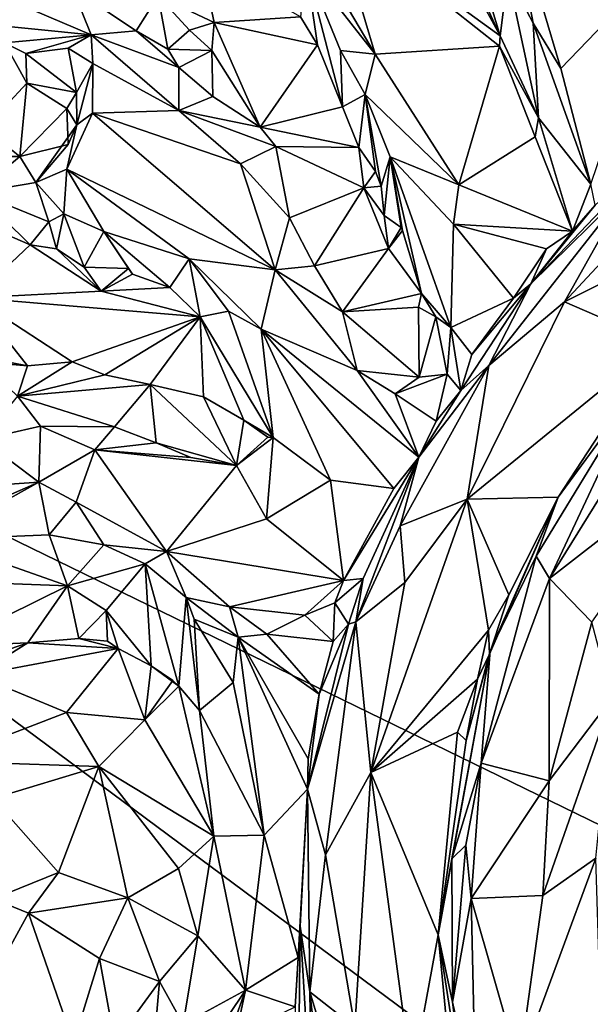
# Model space of a CAD drawing. Units: metres. Extents: x 21.34 to 29.25, y -2.5 to 5.34.
# Drawn here: x 23.04 to 23.93, y 1.54 to 3.08 of the extents above; entities that cross this region are included whole.
import ezdxf

# ---------------------------------------------------------------- set-up
doc = ezdxf.new("R2010")
doc.units = ezdxf.units.M

msp = doc.modelspace()

# ---------------------------------------------------------------- linework, layer by layer
at = {"layer": '1'}
for points in [[(21.9221, 2.805, -1.5799), (22.1618, 4.4065, -1.5974), (24.3366, 3.9705, -1.5826)], [(21.9221, 2.805, -1.5799), (24.3366, 3.9705, -1.5826), (24.0517, 1.7669, -1.5675)], [(23.7047, 3.3384, 6.0002), (23.6826, 3.2889, 5.8852), (23.7907, 3.0534, 6.1061)], [(23.7047, 3.3384, 6.0002), (23.7907, 3.0534, 6.1061), (23.8025, 3.1487, 6.2235)], [(23.4301, 3.3039, 5.8591), (23.4865, 3.1633, 5.9822), (23.5953, 3.0246, 6.1583)], [(23.5305, 3.2422, 5.952), (23.4301, 3.3039, 5.8591), (23.5953, 3.0246, 6.1583)], [(23.6826, 3.2889, 5.8852), (23.7153, 3.1916, 5.9622), (23.7907, 3.0534, 6.1061)], [(23.8025, 3.1487, 6.2235), (23.842, 3.0729, 6.3071), (23.8027, 3.281, 6.1831)], [(23.8027, 3.281, 6.1831), (23.842, 3.0729, 6.3071), (23.8854, 3.0021, 6.3793)], [(23.8027, 3.281, 6.1831), (23.8854, 3.0021, 6.3793), (24.0522, 3.1759, 6.3746)], [(23.5953, 3.0246, 6.1583), (23.7896, 3.0371, 6.128), (23.5305, 3.2422, 5.952)], [(23.5305, 3.2422, 5.952), (23.7907, 3.0534, 6.1061), (23.7153, 3.1916, 5.9622)], [(23.5305, 3.2422, 5.952), (23.7896, 3.0371, 6.128), (23.7907, 3.0534, 6.1061)], [(23.8854, 3.0021, 6.3793), (23.9322, 2.8213, 6.451), (24.0522, 3.1759, 6.3746)], [(22.9028, 3.1606, 5.4365), (22.969, 3.073, 5.6166), (23.151, 3.055, 5.7085)], [(22.9028, 3.1606, 5.4365), (23.151, 3.055, 5.7085), (23.1219, 3.128, 5.5548)], [(23.2559, 3.1159, 5.7333), (23.3432, 3.0741, 5.8405), (23.3223, 3.1724, 5.7258)], [(23.3223, 3.1724, 5.7258), (23.3432, 3.0741, 5.8405), (23.4786, 3.0829, 5.8296)], [(23.4865, 3.1633, 5.9822), (23.4786, 3.0829, 5.8296), (23.5051, 3.0391, 5.8813)], [(23.4865, 3.1633, 5.9822), (23.5051, 3.0391, 5.8813), (23.5441, 2.9423, 5.9824)], [(23.5411, 3.0305, 6.0984), (23.4865, 3.1633, 5.9822), (23.5441, 2.9423, 5.9824)], [(23.4865, 3.1633, 5.9822), (23.5411, 3.0305, 6.0984), (23.5953, 3.0246, 6.1583)], [(23.8025, 3.1487, 6.2235), (23.7907, 3.0534, 6.1061), (23.8507, 2.9249, 6.2264)], [(23.8025, 3.1487, 6.2235), (23.8507, 2.9249, 6.2264), (23.842, 3.0729, 6.3071)], [(23.1219, 3.128, 5.5548), (23.151, 3.055, 5.7085), (23.2215, 3.0609, 5.7037)], [(23.1219, 3.128, 5.5548), (23.2215, 3.0609, 5.7037), (23.2559, 3.1159, 5.7333)], [(23.2559, 3.1159, 5.7333), (23.2215, 3.0609, 5.7037), (23.2707, 3.0325, 5.779)], [(23.2559, 3.1159, 5.7333), (23.2707, 3.0325, 5.779), (23.3049, 3.0621, 5.8266)], [(23.2559, 3.1159, 5.7333), (23.3049, 3.0621, 5.8266), (23.3432, 3.0741, 5.8405)], [(23.4786, 3.0829, 5.8296), (23.3432, 3.0741, 5.8405), (23.5051, 3.0391, 5.8813)], [(22.969, 3.073, 5.6166), (23.0158, 3.0422, 5.677), (23.151, 3.055, 5.7085)], [(23.3049, 3.0621, 5.8266), (23.3395, 3.0302, 5.8782), (23.3432, 3.0741, 5.8405)], [(23.3395, 3.0302, 5.8782), (23.4154, 2.9105, 6.0148), (23.3432, 3.0741, 5.8405)], [(23.3432, 3.0741, 5.8405), (23.4154, 2.9105, 6.0148), (23.5051, 3.0391, 5.8813)], [(23.8854, 3.0021, 6.3793), (23.842, 3.0729, 6.3071), (23.9322, 2.8213, 6.451)], [(23.842, 3.0729, 6.3071), (23.8507, 2.9249, 6.2264), (23.9322, 2.8213, 6.451)], [(23.151, 3.055, 5.7085), (23.0158, 3.0422, 5.677), (23.0488, 3.0255, 5.7138)], [(23.0488, 3.0255, 5.7138), (23.1153, 3.0338, 5.7155), (23.151, 3.055, 5.7085)], [(23.151, 3.055, 5.7085), (23.1153, 3.0338, 5.7155), (23.1537, 3.0099, 5.7813)], [(23.2215, 3.0609, 5.7037), (23.151, 3.055, 5.7085), (23.2882, 3.0038, 5.826)], [(23.1537, 3.0099, 5.7813), (23.288, 2.9366, 5.9546), (23.151, 3.055, 5.7085)], [(23.151, 3.055, 5.7085), (23.288, 2.9366, 5.9546), (23.2882, 3.0038, 5.826)], [(23.2215, 3.0609, 5.7037), (23.2882, 3.0038, 5.826), (23.2707, 3.0325, 5.779)], [(23.3049, 3.0621, 5.8266), (23.2707, 3.0325, 5.779), (23.3395, 3.0302, 5.8782)], [(23.7907, 3.0534, 6.1061), (23.7896, 3.0371, 6.128), (23.8507, 2.9249, 6.2264)], [(23.0158, 3.0422, 5.677), (22.9841, 2.9081, 5.7477), (23.0506, 2.9794, 5.7666)], [(23.0488, 3.0255, 5.7138), (23.0158, 3.0422, 5.677), (23.0506, 2.9794, 5.7666)], [(23.4154, 2.9105, 6.0148), (23.5441, 2.9423, 5.9824), (23.5051, 3.0391, 5.8813)], [(23.5953, 3.0246, 6.1583), (23.7259, 2.8202, 6.3642), (23.7896, 3.0371, 6.128)], [(23.7896, 3.0371, 6.128), (23.7259, 2.8202, 6.3642), (23.8455, 2.8952, 6.2486)], [(23.8507, 2.9249, 6.2264), (23.7896, 3.0371, 6.128), (23.8455, 2.8952, 6.2486)], [(23.0488, 3.0255, 5.7138), (23.1279, 2.9644, 5.7601), (23.1153, 3.0338, 5.7155)], [(23.0488, 3.0255, 5.7138), (23.0506, 2.9794, 5.7666), (23.1279, 2.9644, 5.7601)], [(23.1153, 3.0338, 5.7155), (23.1279, 2.9644, 5.7601), (23.1537, 3.0099, 5.7813)], [(23.2707, 3.0325, 5.779), (23.2882, 3.0038, 5.826), (23.3395, 3.0302, 5.8782)], [(23.2882, 3.0038, 5.826), (23.3413, 2.9581, 5.9158), (23.3395, 3.0302, 5.8782)], [(23.3395, 3.0302, 5.8782), (23.3413, 2.9581, 5.9158), (23.4154, 2.9105, 6.0148)], [(23.5411, 3.0305, 6.0984), (23.5441, 2.9423, 5.9824), (23.5795, 2.9613, 6.1777)], [(23.5411, 3.0305, 6.0984), (23.5795, 2.9613, 6.1777), (23.5953, 3.0246, 6.1583)], [(23.5953, 3.0246, 6.1583), (23.5795, 2.9613, 6.1777), (23.7259, 2.8202, 6.3642)], [(23.1279, 2.9644, 5.7601), (23.1285, 2.914, 5.8275), (23.1537, 3.0099, 5.7813)], [(23.1537, 3.0099, 5.7813), (23.1285, 2.914, 5.8275), (23.1529, 2.9323, 5.8711)], [(23.1537, 3.0099, 5.7813), (23.1529, 2.9323, 5.8711), (23.288, 2.9366, 5.9546)], [(23.2882, 3.0038, 5.826), (23.288, 2.9366, 5.9546), (23.3413, 2.9581, 5.9158)], [(23.9912, 2.8154, 6.6164), (23.8911, 2.637, 6.6884), (24.2257, 2.9964, 6.6577)], [(23.8911, 2.637, 6.6884), (24.0352, 2.7092, 6.728), (24.2257, 2.9964, 6.6577)], [(23.0506, 2.9794, 5.7666), (22.9841, 2.9081, 5.7477), (23.0397, 2.8645, 5.8003)], [(23.0506, 2.9794, 5.7666), (23.0397, 2.8645, 5.8003), (23.1129, 2.9394, 5.788)], [(23.0506, 2.9794, 5.7666), (23.1129, 2.9394, 5.788), (23.1279, 2.9644, 5.7601)], [(23.1129, 2.9394, 5.788), (23.1285, 2.914, 5.8275), (23.1279, 2.9644, 5.7601)], [(23.3413, 2.9581, 5.9158), (23.288, 2.9366, 5.9546), (23.4154, 2.9105, 6.0148)], [(23.5441, 2.9423, 5.9824), (23.5698, 2.8783, 6.0603), (23.5795, 2.9613, 6.1777)], [(23.5795, 2.9613, 6.1777), (23.5698, 2.8783, 6.0603), (23.5955, 2.8412, 6.1056)], [(23.5795, 2.9613, 6.1777), (23.5955, 2.8412, 6.1056), (23.6047, 2.8178, 6.1316)], [(23.5795, 2.9613, 6.1777), (23.6047, 2.8178, 6.1316), (23.6186, 2.864, 6.2573)], [(23.5795, 2.9613, 6.1777), (23.6186, 2.864, 6.2573), (23.7259, 2.8202, 6.3642)], [(23.1129, 2.9394, 5.788), (23.0397, 2.8645, 5.8003), (23.1151, 2.8832, 5.7934)], [(23.1285, 2.914, 5.8275), (23.1129, 2.9394, 5.788), (23.1151, 2.8832, 5.7934)], [(23.1285, 2.914, 5.8275), (23.1132, 2.8444, 5.8694), (23.1529, 2.9323, 5.8711)], [(23.1529, 2.9323, 5.8711), (23.1132, 2.8444, 5.8694), (23.439, 2.6873, 6.1959)], [(23.1529, 2.9323, 5.8711), (23.3848, 2.8532, 6.0755), (23.288, 2.9366, 5.9546)], [(23.1529, 2.9323, 5.8711), (23.439, 2.6873, 6.1959), (23.3848, 2.8532, 6.0755)], [(23.288, 2.9366, 5.9546), (23.3848, 2.8532, 6.0755), (23.4398, 2.8799, 6.0577)], [(23.288, 2.9366, 5.9546), (23.4398, 2.8799, 6.0577), (23.4154, 2.9105, 6.0148)], [(23.4154, 2.9105, 6.0148), (23.5698, 2.8783, 6.0603), (23.5441, 2.9423, 5.9824)], [(23.1151, 2.8832, 5.7934), (23.0646, 2.8237, 5.8162), (23.1285, 2.914, 5.8275)], [(23.1285, 2.914, 5.8275), (23.0646, 2.8237, 5.8162), (23.1132, 2.8444, 5.8694)], [(23.8455, 2.8952, 6.2486), (23.9035, 2.7474, 6.4225), (23.8507, 2.9249, 6.2264)], [(23.8507, 2.9249, 6.2264), (23.9035, 2.7474, 6.4225), (23.9322, 2.8213, 6.451)], [(22.9664, 2.8646, 5.7376), (23.0397, 2.8645, 5.8003), (22.9841, 2.9081, 5.7477)], [(23.4154, 2.9105, 6.0148), (23.4398, 2.8799, 6.0577), (23.5698, 2.8783, 6.0603)], [(23.9393, 2.7885, 6.4744), (23.8383, 2.6651, 6.5183), (24.0688, 2.9068, 6.5715)], [(23.8383, 2.6651, 6.5183), (23.9912, 2.8154, 6.6164), (24.0688, 2.9068, 6.5715)], [(23.0397, 2.8645, 5.8003), (23.0646, 2.8237, 5.8162), (23.1151, 2.8832, 5.7934)], [(23.7259, 2.8202, 6.3642), (23.9035, 2.7474, 6.4225), (23.8455, 2.8952, 6.2486)], [(23.4398, 2.8799, 6.0577), (23.3848, 2.8532, 6.0755), (23.4613, 2.7685, 6.1673)], [(23.4398, 2.8799, 6.0577), (23.4613, 2.7685, 6.1673), (23.5773, 2.8154, 6.111)], [(23.5698, 2.8783, 6.0603), (23.4398, 2.8799, 6.0577), (23.5773, 2.8154, 6.111)], [(23.5698, 2.8783, 6.0603), (23.5773, 2.8154, 6.111), (23.5955, 2.8412, 6.1056)], [(22.9664, 2.8646, 5.7376), (22.9721, 2.8082, 5.7376), (23.0397, 2.8645, 5.8003)], [(23.0397, 2.8645, 5.8003), (22.9721, 2.8082, 5.7376), (23.0646, 2.8237, 5.8162)], [(23.3848, 2.8532, 6.0755), (23.439, 2.6873, 6.1959), (23.4613, 2.7685, 6.1673)], [(23.6091, 2.772, 6.1556), (23.6186, 2.864, 6.2573), (23.6047, 2.8178, 6.1316)], [(23.6186, 2.864, 6.2573), (23.6091, 2.772, 6.1556), (23.6356, 2.7534, 6.1907)], [(23.6186, 2.864, 6.2573), (23.6381, 2.7487, 6.2098), (23.6674, 2.6503, 6.277)], [(23.6186, 2.864, 6.2573), (23.6674, 2.6503, 6.277), (23.7135, 2.5967, 6.4402)], [(23.7174, 2.7588, 6.404), (23.6186, 2.864, 6.2573), (23.7135, 2.5967, 6.4402)], [(23.6186, 2.864, 6.2573), (23.6356, 2.7534, 6.1907), (23.6381, 2.7487, 6.2098)], [(23.7259, 2.8202, 6.3642), (23.6186, 2.864, 6.2573), (23.7174, 2.7588, 6.404)], [(23.0646, 2.8237, 5.8162), (23.1083, 2.7748, 5.8545), (23.1132, 2.8444, 5.8694)], [(23.1132, 2.8444, 5.8694), (23.1083, 2.7748, 5.8545), (23.171, 2.747, 5.8985)], [(23.1132, 2.8444, 5.8694), (23.3044, 2.7045, 6.0346), (23.439, 2.6873, 6.1959)], [(23.1132, 2.8444, 5.8694), (23.171, 2.747, 5.8985), (23.3044, 2.7045, 6.0346)], [(23.5773, 2.8154, 6.111), (23.6047, 2.8178, 6.1316), (23.5955, 2.8412, 6.1056)], [(22.9721, 2.8082, 5.7376), (23.0849, 2.762, 5.8109), (23.0646, 2.8237, 5.8162)], [(23.0646, 2.8237, 5.8162), (23.0849, 2.762, 5.8109), (23.1083, 2.7748, 5.8545)], [(23.7259, 2.8202, 6.3642), (23.7174, 2.7588, 6.404), (23.9035, 2.7474, 6.4225)], [(23.9322, 2.8213, 6.451), (23.9035, 2.7474, 6.4225), (23.9393, 2.7885, 6.4744)], [(22.4267, 0.2848, -1.5575), (21.9221, 2.805, -1.5799), (23.8315, 0.4357, -1.5542)], [(23.8315, 0.4357, -1.5542), (21.9221, 2.805, -1.5799), (24.2772, 1.0555, -1.5595)], [(24.2772, 1.0555, -1.5595), (21.9221, 2.805, -1.5799), (24.0517, 1.7669, -1.5675)], [(22.9721, 2.8082, 5.7376), (23.0036, 2.7487, 5.6528), (23.0557, 2.7263, 5.7319)], [(22.9721, 2.8082, 5.7376), (23.0557, 2.7263, 5.7319), (23.0849, 2.762, 5.8109)], [(23.4613, 2.7685, 6.1673), (23.5003, 2.6935, 6.2329), (23.5773, 2.8154, 6.111)], [(23.5003, 2.6935, 6.2329), (23.6157, 2.7204, 6.2003), (23.5773, 2.8154, 6.111)], [(23.5773, 2.8154, 6.111), (23.6091, 2.772, 6.1556), (23.6047, 2.8178, 6.1316)], [(23.5773, 2.8154, 6.111), (23.6157, 2.7204, 6.2003), (23.6091, 2.772, 6.1556)], [(23.8383, 2.6651, 6.5183), (23.7729, 2.5376, 6.6296), (23.9912, 2.8154, 6.6164)], [(23.7729, 2.5376, 6.6296), (23.8911, 2.637, 6.6884), (23.9912, 2.8154, 6.6164)], [(23.0849, 2.762, 5.8109), (23.0971, 2.7201, 5.7593), (23.1083, 2.7748, 5.8545)], [(23.1083, 2.7748, 5.8545), (23.0971, 2.7201, 5.7593), (23.1399, 2.6912, 5.8218)], [(23.1083, 2.7748, 5.8545), (23.1399, 2.6912, 5.8218), (23.171, 2.747, 5.8985)], [(23.9035, 2.7474, 6.4225), (23.8383, 2.6651, 6.5183), (23.9393, 2.7885, 6.4744)], [(23.0849, 2.762, 5.8109), (23.0557, 2.7263, 5.7319), (23.0971, 2.7201, 5.7593)], [(23.4613, 2.7685, 6.1673), (23.439, 2.6873, 6.1959), (23.5003, 2.6935, 6.2329)], [(23.6091, 2.772, 6.1556), (23.6157, 2.7204, 6.2003), (23.6356, 2.7534, 6.1907)], [(23.7174, 2.7588, 6.404), (23.7135, 2.5967, 6.4402), (23.8114, 2.6429, 6.4631)], [(23.8631, 2.72, 6.4517), (23.7174, 2.7588, 6.404), (23.8114, 2.6429, 6.4631)], [(23.7174, 2.7588, 6.404), (23.8631, 2.72, 6.4517), (23.9035, 2.7474, 6.4225)], [(23.0036, 2.7487, 5.6528), (22.9678, 2.6432, 5.6774), (23.0557, 2.7263, 5.7319)], [(23.171, 2.747, 5.8985), (23.1399, 2.6912, 5.8218), (23.2092, 2.6894, 5.8706)], [(23.171, 2.747, 5.8985), (23.2092, 2.6894, 5.8706), (23.2159, 2.6803, 5.8963)], [(23.2159, 2.6803, 5.8963), (23.2743, 2.6593, 5.9606), (23.171, 2.747, 5.8985)], [(23.171, 2.747, 5.8985), (23.2743, 2.6593, 5.9606), (23.3044, 2.7045, 6.0346)], [(23.6356, 2.7534, 6.1907), (23.6157, 2.7204, 6.2003), (23.6381, 2.7487, 6.2098)], [(23.6381, 2.7487, 6.2098), (23.6157, 2.7204, 6.2003), (23.6674, 2.6503, 6.277)], [(23.9035, 2.7474, 6.4225), (23.8631, 2.72, 6.4517), (23.8383, 2.6651, 6.5183)], [(23.0557, 2.7263, 5.7319), (22.9678, 2.6432, 5.6774), (23.1666, 2.6539, 5.8619)], [(23.0971, 2.7201, 5.7593), (23.0557, 2.7263, 5.7319), (23.1666, 2.6539, 5.8619)], [(23.0971, 2.7201, 5.7593), (23.1666, 2.6539, 5.8619), (23.1399, 2.6912, 5.8218)], [(23.5003, 2.6935, 6.2329), (23.5441, 2.6213, 6.2925), (23.6157, 2.7204, 6.2003)], [(23.6157, 2.7204, 6.2003), (23.5441, 2.6213, 6.2925), (23.6674, 2.6503, 6.277)], [(23.8114, 2.6429, 6.4631), (23.8383, 2.6651, 6.5183), (23.8631, 2.72, 6.4517)], [(23.3044, 2.7045, 6.0346), (23.2743, 2.6593, 5.9606), (23.3214, 2.6136, 6.0278)], [(23.3044, 2.7045, 6.0346), (23.3214, 2.6136, 6.0278), (23.3659, 2.6222, 6.0668)], [(23.3044, 2.7045, 6.0346), (23.3659, 2.6222, 6.0668), (23.417, 2.5941, 6.1241)], [(23.3044, 2.7045, 6.0346), (23.417, 2.5941, 6.1241), (23.439, 2.6873, 6.1959)], [(23.8911, 2.637, 6.6884), (24.0389, 2.5727, 6.7697), (24.0352, 2.7092, 6.728)], [(23.1399, 2.6912, 5.8218), (23.1666, 2.6539, 5.8619), (23.2092, 2.6894, 5.8706)], [(23.2092, 2.6894, 5.8706), (23.1666, 2.6539, 5.8619), (23.2159, 2.6803, 5.8963)], [(23.439, 2.6873, 6.1959), (23.417, 2.5941, 6.1241), (23.5671, 2.5295, 6.3361)], [(23.5003, 2.6935, 6.2329), (23.439, 2.6873, 6.1959), (23.5441, 2.6213, 6.2925)], [(23.5441, 2.6213, 6.2925), (23.439, 2.6873, 6.1959), (23.5671, 2.5295, 6.3361)], [(23.2159, 2.6803, 5.8963), (23.1666, 2.6539, 5.8619), (23.2743, 2.6593, 5.9606)], [(22.9678, 2.6432, 5.6774), (23.3214, 2.6136, 6.0278), (23.1666, 2.6539, 5.8619)], [(23.2743, 2.6593, 5.9606), (23.1666, 2.6539, 5.8619), (23.3214, 2.6136, 6.0278)], [(23.6674, 2.6503, 6.277), (23.5441, 2.6213, 6.2925), (23.6628, 2.6287, 6.2898)], [(23.6674, 2.6503, 6.277), (23.6628, 2.6287, 6.2898), (23.6901, 2.6135, 6.3456)], [(23.7135, 2.5967, 6.4402), (23.6674, 2.6503, 6.277), (23.6901, 2.6135, 6.3456)], [(23.729, 2.4983, 6.4628), (23.7729, 2.5376, 6.6296), (23.8383, 2.6651, 6.5183)], [(23.729, 2.4983, 6.4628), (23.8383, 2.6651, 6.5183), (23.746, 2.5546, 6.4661)], [(23.8114, 2.6429, 6.4631), (23.746, 2.5546, 6.4661), (23.8383, 2.6651, 6.5183)], [(22.9628, 2.5541, 5.6438), (23.0514, 2.5367, 5.7377), (22.9678, 2.6432, 5.6774)], [(22.9678, 2.6432, 5.6774), (23.0514, 2.5367, 5.7377), (23.1216, 2.543, 5.8041)], [(22.9678, 2.6432, 5.6774), (23.1216, 2.543, 5.8041), (23.3214, 2.6136, 6.0278)], [(23.7135, 2.5967, 6.4402), (23.746, 2.5546, 6.4661), (23.8114, 2.6429, 6.4631)], [(23.7729, 2.5376, 6.6296), (23.7389, 2.3282, 6.7265), (23.8911, 2.637, 6.6884)], [(23.8911, 2.637, 6.6884), (23.7389, 2.3282, 6.7265), (24.0389, 2.5727, 6.7697)], [(23.3659, 2.6222, 6.0668), (23.3214, 2.6136, 6.0278), (23.4356, 2.425, 6.1692)], [(23.3659, 2.6222, 6.0668), (23.4356, 2.425, 6.1692), (23.417, 2.5941, 6.1241)], [(23.5441, 2.6213, 6.2925), (23.664, 2.5191, 6.3893), (23.6628, 2.6287, 6.2898)], [(23.5441, 2.6213, 6.2925), (23.5671, 2.5295, 6.3361), (23.664, 2.5191, 6.3893)], [(23.6628, 2.6287, 6.2898), (23.664, 2.5191, 6.3893), (23.6901, 2.6135, 6.3456)], [(23.3214, 2.6136, 6.0278), (23.1216, 2.543, 5.8041), (23.1722, 2.5228, 5.8728)], [(23.3214, 2.6136, 6.0278), (23.1722, 2.5228, 5.8728), (23.2431, 2.5079, 5.9603)], [(23.3214, 2.6136, 6.0278), (23.2431, 2.5079, 5.9603), (23.3267, 2.4886, 6.0281)], [(23.3214, 2.6136, 6.0278), (23.3267, 2.4886, 6.0281), (23.3897, 2.4519, 6.1062)], [(23.3214, 2.6136, 6.0278), (23.3897, 2.4519, 6.1062), (23.4356, 2.425, 6.1692)], [(23.6901, 2.6135, 6.3456), (23.664, 2.5191, 6.3893), (23.7077, 2.5237, 6.3952)], [(23.7135, 2.5967, 6.4402), (23.6901, 2.6135, 6.3456), (23.7077, 2.5237, 6.3952)], [(23.4356, 2.425, 6.1692), (23.5253, 2.3578, 6.302), (23.417, 2.5941, 6.1241)], [(23.5253, 2.3578, 6.302), (23.6244, 2.345, 6.4128), (23.417, 2.5941, 6.1241)], [(23.5671, 2.5295, 6.3361), (23.417, 2.5941, 6.1241), (23.6633, 2.3941, 6.4653)], [(23.417, 2.5941, 6.1241), (23.6244, 2.345, 6.4128), (23.6633, 2.3941, 6.4653)], [(23.7135, 2.5967, 6.4402), (23.7077, 2.5237, 6.3952), (23.729, 2.4983, 6.4628)], [(23.7135, 2.5967, 6.4402), (23.729, 2.4983, 6.4628), (23.746, 2.5546, 6.4661)], [(23.7389, 2.3282, 6.7265), (23.8813, 2.3314, 6.7756), (24.0389, 2.5727, 6.7697)], [(23.8813, 2.3314, 6.7756), (24.0097, 2.506, 6.9586), (24.0389, 2.5727, 6.7697)], [(22.9628, 2.5541, 5.6438), (22.9798, 2.5429, 5.6542), (23.0514, 2.5367, 5.7377)], [(23.0514, 2.5367, 5.7377), (22.9798, 2.5429, 5.6542), (23.0361, 2.4892, 5.7838)], [(23.0514, 2.5367, 5.7377), (23.0361, 2.4892, 5.7838), (23.1216, 2.543, 5.8041)], [(23.1216, 2.543, 5.8041), (23.0361, 2.4892, 5.7838), (23.1722, 2.5228, 5.8728)], [(23.5671, 2.5295, 6.3361), (23.6265, 2.4929, 6.4003), (23.664, 2.5191, 6.3893)], [(23.5671, 2.5295, 6.3361), (23.6633, 2.3941, 6.4653), (23.6265, 2.4929, 6.4003)], [(23.7729, 2.5376, 6.6296), (23.6342, 2.2865, 6.6251), (23.7389, 2.3282, 6.7265)], [(23.6633, 2.3941, 6.4653), (23.6342, 2.2865, 6.6251), (23.7729, 2.5376, 6.6296)], [(23.6633, 2.3941, 6.4653), (23.7729, 2.5376, 6.6296), (23.729, 2.4983, 6.4628)], [(24.0097, 2.506, 6.9586), (23.8679, 2.2041, 7.0095), (24.0744, 2.538, 7.0004)], [(23.8679, 2.2041, 7.0095), (24.1206, 2.401, 7.0626), (24.0744, 2.538, 7.0004)], [(23.0361, 2.4892, 5.7838), (23.2431, 2.5079, 5.9603), (23.1722, 2.5228, 5.8728)], [(23.7077, 2.5237, 6.3952), (23.664, 2.5191, 6.3893), (23.6265, 2.4929, 6.4003)], [(23.6265, 2.4929, 6.4003), (23.6904, 2.4501, 6.4645), (23.7077, 2.5237, 6.3952)], [(23.6904, 2.4501, 6.4645), (23.729, 2.4983, 6.4628), (23.7077, 2.5237, 6.3952)], [(23.0361, 2.4892, 5.7838), (23.1878, 2.4414, 5.9543), (23.2431, 2.5079, 5.9603)], [(23.2431, 2.5079, 5.9603), (23.1878, 2.4414, 5.9543), (23.2525, 2.4166, 6.0222)], [(23.2431, 2.5079, 5.9603), (23.2525, 2.4166, 6.0222), (23.3785, 2.3808, 6.1572)], [(23.2431, 2.5079, 5.9603), (23.3785, 2.3808, 6.1572), (23.3267, 2.4886, 6.0281)], [(23.6904, 2.4501, 6.4645), (23.6633, 2.3941, 6.4653), (23.729, 2.4983, 6.4628)], [(23.8471, 2.239, 6.9708), (24.0097, 2.506, 6.9586), (23.8813, 2.3314, 6.7756)], [(24.0097, 2.506, 6.9586), (23.8471, 2.239, 6.9708), (23.8679, 2.2041, 7.0095)], [(23.0361, 2.4892, 5.7838), (22.9803, 2.4218, 5.7944), (23.0717, 2.4427, 5.8603)], [(23.0361, 2.4892, 5.7838), (23.0717, 2.4427, 5.8603), (23.1878, 2.4414, 5.9543)], [(23.3897, 2.4519, 6.1062), (23.3267, 2.4886, 6.0281), (23.3785, 2.3808, 6.1572)], [(23.6265, 2.4929, 6.4003), (23.6633, 2.3941, 6.4653), (23.6904, 2.4501, 6.4645)], [(23.3897, 2.4519, 6.1062), (23.3785, 2.3808, 6.1572), (23.4273, 2.4251, 6.1557)], [(23.4356, 2.425, 6.1692), (23.3897, 2.4519, 6.1062), (23.4273, 2.4251, 6.1557)], [(22.9803, 2.4218, 5.7944), (23.0694, 2.3546, 5.9726), (23.0717, 2.4427, 5.8603)], [(23.0717, 2.4427, 5.8603), (23.0694, 2.3546, 5.9726), (23.157, 2.4057, 5.9957)], [(23.0717, 2.4427, 5.8603), (23.157, 2.4057, 5.9957), (23.1878, 2.4414, 5.9543)], [(23.1878, 2.4414, 5.9543), (23.157, 2.4057, 5.9957), (23.2525, 2.4166, 6.0222)], [(22.9803, 2.4218, 5.7944), (23.0001, 2.3501, 5.8167), (23.0694, 2.3546, 5.9726)], [(23.4273, 2.4251, 6.1557), (23.3785, 2.3808, 6.1572), (23.4356, 2.425, 6.1692)], [(23.3785, 2.3808, 6.1572), (23.4253, 2.2973, 6.2573), (23.4356, 2.425, 6.1692)], [(23.4356, 2.425, 6.1692), (23.4253, 2.2973, 6.2573), (23.5253, 2.3578, 6.302)], [(23.157, 2.4057, 5.9957), (23.0694, 2.3546, 5.9726), (23.1275, 2.3237, 6.0719)], [(23.1275, 2.3237, 6.0719), (23.2688, 2.2465, 6.255), (23.157, 2.4057, 5.9957)], [(23.2525, 2.4166, 6.0222), (23.157, 2.4057, 5.9957), (23.3071, 2.3933, 6.0824)], [(23.157, 2.4057, 5.9957), (23.2688, 2.2465, 6.255), (23.3785, 2.3808, 6.1572)], [(23.157, 2.4057, 5.9957), (23.3785, 2.3808, 6.1572), (23.3071, 2.3933, 6.0824)], [(23.3785, 2.3808, 6.1572), (23.2525, 2.4166, 6.0222), (23.3071, 2.3933, 6.0824)], [(23.5455, 2.201, 6.4125), (23.6633, 2.3941, 6.4653), (23.6244, 2.345, 6.4128)], [(23.5455, 2.201, 6.4125), (23.5765, 2.2041, 6.4813), (23.6633, 2.3941, 6.4653)], [(23.5765, 2.2041, 6.4813), (23.5649, 2.1363, 6.6169), (23.6633, 2.3941, 6.4653)], [(23.5649, 2.1363, 6.6169), (23.6342, 2.2865, 6.6251), (23.6633, 2.3941, 6.4653)], [(24.1206, 2.401, 7.0626), (23.8679, 2.2041, 7.0095), (23.9339, 2.136, 7.0501)], [(23.2688, 2.2465, 6.255), (23.4253, 2.2973, 6.2573), (23.3785, 2.3808, 6.1572)], [(23.5253, 2.3578, 6.302), (23.4253, 2.2973, 6.2573), (23.5455, 2.201, 6.4125)], [(23.5253, 2.3578, 6.302), (23.5455, 2.201, 6.4125), (23.6244, 2.345, 6.4128)], [(22.9084, 2.265, 5.8501), (23.0694, 2.3546, 5.9726), (22.8467, 2.2572, 5.7838)], [(23.0001, 2.3501, 5.8167), (22.8467, 2.2572, 5.7838), (23.0694, 2.3546, 5.9726)], [(23.0694, 2.3546, 5.9726), (22.9084, 2.265, 5.8501), (23.0854, 2.2726, 6.0508)], [(23.0694, 2.3546, 5.9726), (23.0854, 2.2726, 6.0508), (23.1275, 2.3237, 6.0719)], [(23.6417, 2.1978, 6.7013), (23.5885, 1.9008, 6.737), (23.7389, 2.3282, 6.7265)], [(23.7389, 2.3282, 6.7265), (23.5885, 1.9008, 6.737), (23.7721, 2.1234, 6.7745)], [(23.6342, 2.2865, 6.6251), (23.6417, 2.1978, 6.7013), (23.7389, 2.3282, 6.7265)], [(23.7389, 2.3282, 6.7265), (23.8039, 2.1785, 6.7738), (23.8813, 2.3314, 6.7756)], [(23.7389, 2.3282, 6.7265), (23.7721, 2.1234, 6.7745), (23.8039, 2.1785, 6.7738)], [(23.8039, 2.1785, 6.7738), (23.7739, 2.0859, 6.8117), (23.8813, 2.3314, 6.7756)], [(23.7739, 2.0859, 6.8117), (23.775, 2.091, 6.9219), (23.8813, 2.3314, 6.7756)], [(23.8813, 2.3314, 6.7756), (23.775, 2.091, 6.9219), (23.8471, 2.239, 6.9708)], [(23.0854, 2.2726, 6.0508), (23.1711, 2.2567, 6.1613), (23.1275, 2.3237, 6.0719)], [(23.1275, 2.3237, 6.0719), (23.1711, 2.2567, 6.1613), (23.2688, 2.2465, 6.255)], [(23.4253, 2.2973, 6.2573), (23.2688, 2.2465, 6.255), (23.5455, 2.201, 6.4125)], [(23.6342, 2.2865, 6.6251), (23.5649, 2.1363, 6.6169), (23.6417, 2.1978, 6.7013)], [(22.9084, 2.265, 5.8501), (23.1141, 2.1926, 6.0468), (23.0854, 2.2726, 6.0508)], [(22.9084, 2.265, 5.8501), (22.9454, 2.1991, 5.8704), (23.1141, 2.1926, 6.0468)], [(23.0854, 2.2726, 6.0508), (23.1141, 2.1926, 6.0468), (23.1711, 2.2567, 6.1613)], [(23.1141, 2.1926, 6.0468), (23.2356, 2.2269, 6.2439), (23.1711, 2.2567, 6.1613)], [(23.2688, 2.2465, 6.255), (23.1711, 2.2567, 6.1613), (23.2356, 2.2269, 6.2439)], [(23.2356, 2.2269, 6.2439), (23.2995, 2.1746, 6.3405), (23.2688, 2.2465, 6.255)], [(23.2688, 2.2465, 6.255), (23.2995, 2.1746, 6.3405), (23.3673, 2.1597, 6.3943)], [(23.2688, 2.2465, 6.255), (23.3673, 2.1597, 6.3943), (23.5455, 2.201, 6.4125)], [(23.8471, 2.239, 6.9708), (23.775, 2.091, 6.9219), (23.7607, 1.9152, 7.0021)], [(23.8471, 2.239, 6.9708), (23.7607, 1.9152, 7.0021), (23.8679, 2.2041, 7.0095)], [(23.1141, 2.1926, 6.0468), (23.1746, 2.1543, 6.1115), (23.2356, 2.2269, 6.2439)], [(23.1746, 2.1543, 6.1115), (23.245, 2.0676, 6.1776), (23.2356, 2.2269, 6.2439)], [(23.2356, 2.2269, 6.2439), (23.245, 2.0676, 6.1776), (23.2883, 2.0354, 6.2418)], [(23.2356, 2.2269, 6.2439), (23.2883, 2.0354, 6.2418), (23.2995, 2.1746, 6.3405)], [(23.5455, 2.201, 6.4125), (23.5319, 2.1661, 6.4567), (23.5765, 2.2041, 6.4813)], [(23.5319, 2.1661, 6.4567), (23.5532, 2.1324, 6.4949), (23.5765, 2.2041, 6.4813)], [(23.5532, 2.1324, 6.4949), (23.5649, 2.1363, 6.6169), (23.5765, 2.2041, 6.4813)], [(23.8679, 2.2041, 7.0095), (23.7607, 1.9152, 7.0021), (23.8673, 1.8874, 7.0606)], [(23.8679, 2.2041, 7.0095), (23.8673, 1.8874, 7.0606), (23.9339, 2.136, 7.0501)], [(22.9454, 2.1991, 5.8704), (22.9218, 2.0975, 5.8423), (23.1141, 2.1926, 6.0468)], [(23.1141, 2.1926, 6.0468), (22.9218, 2.0975, 5.8423), (23.0523, 2.1036, 5.9492)], [(23.1141, 2.1926, 6.0468), (23.0523, 2.1036, 5.9492), (23.1316, 2.1102, 6.0326)], [(23.1746, 2.1543, 6.1115), (23.1141, 2.1926, 6.0468), (23.1316, 2.1102, 6.0326)], [(23.5455, 2.201, 6.4125), (23.3673, 2.1597, 6.3943), (23.4854, 2.147, 6.4465)], [(23.4854, 2.147, 6.4465), (23.5319, 2.1661, 6.4567), (23.5455, 2.201, 6.4125)], [(23.5649, 2.1363, 6.6169), (23.5885, 1.9008, 6.737), (23.6417, 2.1978, 6.7013)], [(23.2995, 2.1746, 6.3405), (23.2883, 2.0354, 6.2418), (23.3207, 1.9978, 6.2922)], [(23.2995, 2.1746, 6.3405), (23.3207, 1.9978, 6.2922), (23.3119, 2.1403, 6.3597)], [(23.2995, 2.1746, 6.3405), (23.3119, 2.1403, 6.3597), (23.3811, 2.1122, 6.4258)], [(23.2995, 2.1746, 6.3405), (23.3811, 2.1122, 6.4258), (23.3673, 2.1597, 6.3943)], [(23.7721, 2.1234, 6.7745), (23.7739, 2.0859, 6.8117), (23.8039, 2.1785, 6.7738)], [(23.3673, 2.1597, 6.3943), (23.3811, 2.1122, 6.4258), (23.4257, 2.1172, 6.446)], [(23.4854, 2.147, 6.4465), (23.3673, 2.1597, 6.3943), (23.4257, 2.1172, 6.446)], [(23.5319, 2.1661, 6.4567), (23.4854, 2.147, 6.4465), (23.5293, 2.1054, 6.4732)], [(23.5319, 2.1661, 6.4567), (23.5293, 2.1054, 6.4732), (23.5532, 2.1324, 6.4949)], [(23.1746, 2.1543, 6.1115), (23.1316, 2.1102, 6.0326), (23.1767, 2.1058, 6.0742)], [(23.1767, 2.1058, 6.0742), (23.1934, 2.0945, 6.1102), (23.1746, 2.1543, 6.1115)], [(23.1746, 2.1543, 6.1115), (23.1934, 2.0945, 6.1102), (23.245, 2.0676, 6.1776)], [(23.4257, 2.1172, 6.446), (23.5293, 2.1054, 6.4732), (23.4854, 2.147, 6.4465)], [(23.3119, 2.1403, 6.3597), (23.3207, 1.9978, 6.2922), (23.3729, 2.0413, 6.419)], [(23.3119, 2.1403, 6.3597), (23.3729, 2.0413, 6.419), (23.3811, 2.1122, 6.4258)], [(23.5649, 2.1363, 6.6169), (23.4891, 1.8743, 6.4966), (23.5175, 1.7716, 6.6772)], [(23.5532, 2.1324, 6.4949), (23.4891, 1.8743, 6.4966), (23.5649, 2.1363, 6.6169)], [(23.5074, 2.023, 6.4798), (23.4891, 1.8743, 6.4966), (23.5532, 2.1324, 6.4949)], [(23.5293, 2.1054, 6.4732), (23.5074, 2.023, 6.4798), (23.5532, 2.1324, 6.4949)], [(23.5649, 2.1363, 6.6169), (23.5175, 1.7716, 6.6772), (23.5885, 1.9008, 6.737)], [(23.9339, 2.136, 7.0501), (23.8673, 1.8874, 7.0606), (23.9652, 2.0169, 7.1101)], [(23.3729, 2.0413, 6.419), (23.4217, 1.8027, 6.4606), (23.3811, 2.1122, 6.4258)], [(23.4257, 2.1172, 6.446), (23.3811, 2.1122, 6.4258), (23.5074, 2.023, 6.4798)], [(23.3811, 2.1122, 6.4258), (23.4217, 1.8027, 6.4606), (23.4891, 1.8743, 6.4966)], [(23.3811, 2.1122, 6.4258), (23.4891, 1.8743, 6.4966), (23.4901, 1.9218, 6.4778)], [(23.3811, 2.1122, 6.4258), (23.4901, 1.9218, 6.4778), (23.5074, 2.023, 6.4798)], [(23.5293, 2.1054, 6.4732), (23.4257, 2.1172, 6.446), (23.5074, 2.023, 6.4798)], [(23.7721, 2.1234, 6.7745), (23.5885, 1.9008, 6.737), (23.7551, 2.0468, 6.7769)], [(23.7721, 2.1234, 6.7745), (23.7551, 2.0468, 6.7769), (23.7739, 2.0859, 6.8117)], [(22.9218, 2.0975, 5.8423), (22.91, 2.0544, 5.8259), (23.0523, 2.1036, 5.9492)], [(22.91, 2.0544, 5.8259), (22.9715, 2.0531, 5.9442), (23.0523, 2.1036, 5.9492)], [(22.9715, 2.0531, 5.9442), (23.1934, 2.0945, 6.1102), (23.0523, 2.1036, 5.9492)], [(23.0523, 2.1036, 5.9492), (23.1934, 2.0945, 6.1102), (23.1316, 2.1102, 6.0326)], [(23.1316, 2.1102, 6.0326), (23.1934, 2.0945, 6.1102), (23.1767, 2.1058, 6.0742)], [(23.1934, 2.0945, 6.1102), (22.9715, 2.0531, 5.9442), (23.1123, 1.9942, 6.1106)], [(23.1934, 2.0945, 6.1102), (23.1123, 1.9942, 6.1106), (23.2349, 1.9829, 6.207)], [(23.1934, 2.0945, 6.1102), (23.2349, 1.9829, 6.207), (23.245, 2.0676, 6.1776)], [(23.6938, 1.6463, 6.7913), (23.7152, 1.7657, 6.9392), (23.775, 2.091, 6.9219)], [(23.6938, 1.6463, 6.7913), (23.775, 2.091, 6.9219), (23.7372, 1.9508, 6.8067)], [(23.775, 2.091, 6.9219), (23.7152, 1.7657, 6.9392), (23.7607, 1.9152, 7.0021)], [(23.7372, 1.9508, 6.8067), (23.775, 2.091, 6.9219), (23.7739, 2.0859, 6.8117)], [(23.7551, 2.0468, 6.7769), (23.7372, 1.9508, 6.8067), (23.7739, 2.0859, 6.8117)], [(23.245, 2.0676, 6.1776), (23.2349, 1.9829, 6.207), (23.2785, 2.0445, 6.2167)], [(23.245, 2.0676, 6.1776), (23.2785, 2.0445, 6.2167), (23.2883, 2.0354, 6.2418)], [(22.9715, 2.0531, 5.9442), (22.9143, 1.9182, 6.0393), (23.1123, 1.9942, 6.1106)], [(23.2785, 2.0445, 6.2167), (23.2349, 1.9829, 6.207), (23.2883, 2.0354, 6.2418)], [(23.2883, 2.0354, 6.2418), (23.2349, 1.9829, 6.207), (23.3431, 1.8011, 6.3229)], [(23.2883, 2.0354, 6.2418), (23.3431, 1.8011, 6.3229), (23.3207, 1.9978, 6.2922)], [(23.3207, 1.9978, 6.2922), (23.4217, 1.8027, 6.4606), (23.3729, 2.0413, 6.419)], [(23.7551, 2.0468, 6.7769), (23.5885, 1.9008, 6.737), (23.7236, 1.9639, 6.7782)], [(23.7236, 1.9639, 6.7782), (23.7372, 1.9508, 6.8067), (23.7551, 2.0468, 6.7769)], [(23.4901, 1.9218, 6.4778), (23.4891, 1.8743, 6.4966), (23.5074, 2.023, 6.4798)], [(23.8673, 1.8874, 7.0606), (23.8575, 1.7079, 7.073), (23.9652, 2.0169, 7.1101)], [(23.9652, 2.0169, 7.1101), (23.8575, 1.7079, 7.073), (23.9403, 1.7666, 7.1484)], [(22.9143, 1.9182, 6.0393), (23.1631, 1.9098, 6.1889), (23.1123, 1.9942, 6.1106)], [(23.1123, 1.9942, 6.1106), (23.1631, 1.9098, 6.1889), (23.2349, 1.9829, 6.207)], [(23.3207, 1.9978, 6.2922), (23.3431, 1.8011, 6.3229), (23.4217, 1.8027, 6.4606)], [(23.2349, 1.9829, 6.207), (23.1631, 1.9098, 6.1889), (23.3431, 1.8011, 6.3229)], [(23.5885, 1.9008, 6.737), (23.6938, 1.6463, 6.7913), (23.7236, 1.9639, 6.7782)], [(23.7236, 1.9639, 6.7782), (23.6938, 1.6463, 6.7913), (23.7372, 1.9508, 6.8067)], [(22.9143, 1.9182, 6.0393), (22.9974, 1.8599, 6.1374), (23.1631, 1.9098, 6.1889)], [(23.7152, 1.7657, 6.9392), (23.7368, 1.787, 6.998), (23.7607, 1.9152, 7.0021)], [(23.7607, 1.9152, 7.0021), (23.7368, 1.787, 6.998), (23.7452, 1.7036, 7.0163)], [(23.7607, 1.9152, 7.0021), (23.7452, 1.7036, 7.0163), (23.8673, 1.8874, 7.0606)], [(22.9974, 1.8599, 6.1374), (23.1002, 1.744, 6.2364), (23.1631, 1.9098, 6.1889)], [(23.1002, 1.744, 6.2364), (23.2085, 1.7042, 6.273), (23.1631, 1.9098, 6.1889)], [(23.1631, 1.9098, 6.1889), (23.2085, 1.7042, 6.273), (23.2874, 1.7504, 6.291)], [(23.1631, 1.9098, 6.1889), (23.2874, 1.7504, 6.291), (23.3431, 1.8011, 6.3229)], [(23.5175, 1.7716, 6.6772), (23.5634, 1.5018, 6.7348), (23.5885, 1.9008, 6.737)], [(23.5885, 1.9008, 6.737), (23.5634, 1.5018, 6.7348), (23.6527, 1.4221, 6.7812)], [(23.5885, 1.9008, 6.737), (23.6527, 1.4221, 6.7812), (23.6938, 1.6463, 6.7913)], [(23.7452, 1.7036, 7.0163), (23.8575, 1.7079, 7.073), (23.8673, 1.8874, 7.0606)], [(23.4217, 1.8027, 6.4606), (23.4746, 1.6113, 6.4939), (23.4891, 1.8743, 6.4966)], [(23.4891, 1.8743, 6.4966), (23.4746, 1.6113, 6.4939), (23.4781, 1.66, 6.5126)], [(23.4891, 1.8743, 6.4966), (23.4781, 1.66, 6.5126), (23.493, 1.5576, 6.6479)], [(23.4891, 1.8743, 6.4966), (23.493, 1.5576, 6.6479), (23.5175, 1.7716, 6.6772)], [(22.9974, 1.8599, 6.1374), (22.9978, 1.7027, 6.1991), (23.1002, 1.744, 6.2364)], [(23.3431, 1.8011, 6.3229), (23.3923, 1.5597, 6.4627), (23.4217, 1.8027, 6.4606)], [(23.4217, 1.8027, 6.4606), (23.3923, 1.5597, 6.4627), (23.4746, 1.6113, 6.4939)], [(23.2874, 1.7504, 6.291), (23.318, 1.6448, 6.3274), (23.3431, 1.8011, 6.3229)], [(23.3431, 1.8011, 6.3229), (23.318, 1.6448, 6.3274), (23.3923, 1.5597, 6.4627)], [(23.7152, 1.7657, 6.9392), (23.7162, 1.5413, 6.9569), (23.7368, 1.787, 6.998)], [(23.7162, 1.5413, 6.9569), (23.7452, 1.7036, 7.0163), (23.7368, 1.787, 6.998)], [(23.5175, 1.7716, 6.6772), (23.493, 1.5576, 6.6479), (23.5634, 1.5018, 6.7348)], [(23.6938, 1.6463, 6.7913), (23.7162, 1.5413, 6.9569), (23.7152, 1.7657, 6.9392)], [(23.8575, 1.7079, 7.073), (23.8203, 1.4409, 7.0566), (23.9403, 1.7666, 7.1484)], [(23.9403, 1.7666, 7.1484), (23.8203, 1.4409, 7.0566), (23.9494, 1.4634, 7.1585)], [(22.9978, 1.7027, 6.1991), (23.053, 1.6805, 6.2198), (23.1002, 1.744, 6.2364)], [(23.1002, 1.744, 6.2364), (23.053, 1.6805, 6.2198), (23.2085, 1.7042, 6.273)], [(23.2874, 1.7504, 6.291), (23.2085, 1.7042, 6.273), (23.318, 1.6448, 6.3274)], [(22.9978, 1.7027, 6.1991), (22.9671, 1.5241, 6.1273), (23.053, 1.6805, 6.2198)], [(23.1642, 1.6094, 6.232), (23.2085, 1.7042, 6.273), (23.053, 1.6805, 6.2198)], [(23.1642, 1.6094, 6.232), (23.2577, 1.5737, 6.285), (23.2085, 1.7042, 6.273)], [(23.318, 1.6448, 6.3274), (23.2085, 1.7042, 6.273), (23.2577, 1.5737, 6.285)], [(23.7162, 1.5413, 6.9569), (23.7524, 1.3795, 7.0164), (23.7452, 1.7036, 7.0163)], [(23.7452, 1.7036, 7.0163), (23.8203, 1.4409, 7.0566), (23.8575, 1.7079, 7.073)], [(23.7452, 1.7036, 7.0163), (23.7524, 1.3795, 7.0164), (23.8203, 1.4409, 7.0566)], [(23.053, 1.6805, 6.2198), (22.9671, 1.5241, 6.1273), (23.1233, 1.4774, 6.17)], [(23.053, 1.6805, 6.2198), (23.1233, 1.4774, 6.17), (23.1642, 1.6094, 6.232)], [(23.47, 1.5338, 6.4947), (23.4748, 1.3696, 6.4913), (23.4781, 1.66, 6.5126)], [(23.4746, 1.6113, 6.4939), (23.47, 1.5338, 6.4947), (23.4781, 1.66, 6.5126)], [(23.4781, 1.66, 6.5126), (23.4748, 1.3696, 6.4913), (23.4961, 1.3572, 6.5308)], [(23.493, 1.5576, 6.6479), (23.4781, 1.66, 6.5126), (23.4961, 1.3572, 6.5308)], [(23.318, 1.6448, 6.3274), (23.2577, 1.5737, 6.285), (23.2951, 1.5065, 6.3184)], [(23.318, 1.6448, 6.3274), (23.2951, 1.5065, 6.3184), (23.3923, 1.5597, 6.4627)], [(23.6938, 1.6463, 6.7913), (23.6527, 1.4221, 6.7812), (23.7217, 1.3531, 6.798)], [(23.7162, 1.5413, 6.9569), (23.6938, 1.6463, 6.7913), (23.7429, 1.3291, 6.9751)], [(23.6938, 1.6463, 6.7913), (23.7217, 1.3531, 6.798), (23.7429, 1.3291, 6.9751)], [(23.1233, 1.4774, 6.17), (23.188, 1.4774, 6.2115), (23.1642, 1.6094, 6.232)], [(23.1642, 1.6094, 6.232), (23.188, 1.4774, 6.2115), (23.2577, 1.5737, 6.285)], [(23.4746, 1.6113, 6.4939), (23.3923, 1.5597, 6.4627), (23.47, 1.5338, 6.4947)], [(23.2577, 1.5737, 6.285), (23.188, 1.4774, 6.2115), (23.2483, 1.4653, 6.2475)], [(23.2577, 1.5737, 6.285), (23.2483, 1.4653, 6.2475), (23.2951, 1.5065, 6.3184)], [(23.2951, 1.5065, 6.3184), (23.1641, 1.2193, 6.1686), (23.3923, 1.5597, 6.4627)], [(23.1641, 1.2193, 6.1686), (23.3017, 1.3042, 6.3926), (23.3923, 1.5597, 6.4627)], [(23.3923, 1.5597, 6.4627), (23.3017, 1.3042, 6.3926), (23.3772, 1.4891, 6.4617)], [(23.3923, 1.5597, 6.4627), (23.3772, 1.4891, 6.4617), (23.47, 1.5338, 6.4947)], [(23.493, 1.5576, 6.6479), (23.4961, 1.3572, 6.5308), (23.5317, 1.2133, 6.6454)], [(23.493, 1.5576, 6.6479), (23.5317, 1.2133, 6.6454), (23.5867, 1.2452, 6.7314)], [(23.5634, 1.5018, 6.7348), (23.493, 1.5576, 6.6479), (23.5867, 1.2452, 6.7314)], [(23.7162, 1.5413, 6.9569), (23.7429, 1.3291, 6.9751), (23.7524, 1.3795, 7.0164)]]:
    msp.add_3dface(points, dxfattribs=at)

doc.saveas('drawing.dxf')
